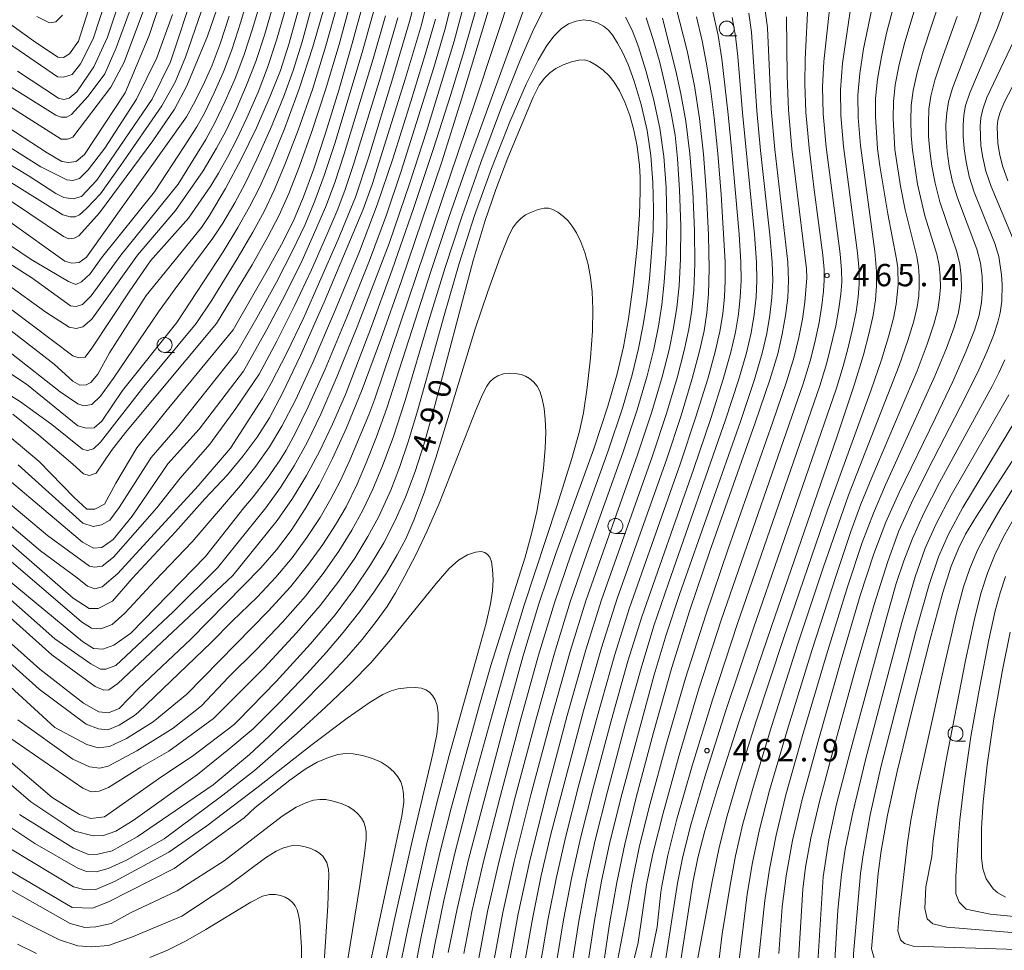
# Model space of a CAD drawing. Units: millimetres. Extents: x -66000 to -64000, y 22500 to 24000.
# Drawn here: x -64670 to -64505, y 23503 to 23659 of the extents above; entities that cross this region are included whole.
import ezdxf

# ---------------------------------------------------------------- set-up
doc = ezdxf.new("R2010")
doc.units = ezdxf.units.MM
for name, color, linetype, lineweight in [('633100_広葉樹林', 7, 'Continuous', 9), ('710100_等高線（計曲線）', 7, 'Continuous', 20), ('710107_等高線（計曲線）（注記）', 7, 'Continuous', 20), ('710200_等高線（主曲線）', 7, 'Continuous', 9), ('731200_図化機測定による標高点', 7, 'Continuous', 20), ('731207_図化機測定による標高点（注記）', 7, 'Continuous', 20)]:
    doc.layers.add(name, color=color, linetype=linetype, lineweight=lineweight)
doc.styles.add('Style-WORKING', font='txt')

msp = doc.modelspace()

# ---------------------------------------------------------------- linework, layer by layer
at = {"layer": '633100_広葉樹林'}
for p, q in [((-64551.27, 23656.24), (-64549.6, 23656.24)), ((-64645.54, 23603.19), (-64643.87, 23603.19)), ((-64569.93, 23572.84), (-64568.26, 23572.84)), ((-64512.9, 23538.02), (-64511.23, 23538.02))]:
    msp.add_line(p, q, dxfattribs=at)
for centre in [(-64551.27, 23657.49), (-64645.54, 23604.44), (-64569.93, 23574.09), (-64512.9, 23539.27)]:
    msp.add_circle(centre, 1.25, dxfattribs=at)
at = {"layer": '710100_等高線（計曲線）', "flags": 128}
for points in [[(-64587.21, 23673.95), (-64595.72, 23645.62), (-64599.05, 23635.12), (-64605.77, 23615.35), (-64609.29, 23605.4), (-64612.43, 23596.98), (-64615.05, 23590.52), (-64617.39, 23585.37), (-64619.64, 23580.94), (-64621.94, 23576.96), (-64624.32, 23573.34), (-64626.76, 23570.08), (-64629.37, 23567.05), (-64641.11, 23555.09), (-64649.91, 23546.83), (-64653.16, 23543.45), (-64654.92, 23542.77), (-64656.55, 23542.9), (-64659.12, 23544.39), (-64666.43, 23550.08), (-64679.7, 23561.87)], [(-64654.99, 23671.03), (-64660, 23655.39), (-64661.49, 23653.22), (-64662.51, 23652.61), (-64663.46, 23652.68), (-64667.52, 23655.45), (-64675.71, 23661.28)], [(-64673.14, 23641.78), (-64665.22, 23636.63), (-64662.78, 23635.21), (-64661.63, 23635), (-64660.34, 23635.21), (-64658.99, 23636.36), (-64652.15, 23646.72), (-64648.15, 23656.33), (-64643.42, 23670.34)], [(-64601.09, 23663.57), (-64602.47, 23658.12), (-64605.13, 23649.19), (-64610.71, 23631.35), (-64612.27, 23627.02), (-64618.78, 23611.59), (-64622.75, 23602.64), (-64625.74, 23596.35), (-64627.97, 23592.2), (-64630.03, 23588.98), (-64632.34, 23585.86), (-64635.01, 23582.65), (-64638.76, 23578.62), (-64643.68, 23573.11), (-64651, 23565.25), (-64654.25, 23561.46), (-64656.68, 23560.24), (-64658.17, 23560.24), (-64660.88, 23562), (-64688.71, 23586.17)], [(-64526.44, 23663.27), (-64528.32, 23654.07), (-64528.96, 23649.97), (-64529.27, 23646.32), (-64529.23, 23642.57), (-64528.83, 23637.87), (-64526.44, 23620.09), (-64526.15, 23616.77), (-64526.14, 23614.28), (-64526.33, 23611.97), (-64526.72, 23609.44), (-64527.37, 23606.46), (-64528.33, 23602.79), (-64529.89, 23597.69), (-64532.74, 23589.12), (-64543.76, 23557.23), (-64549.1, 23541.49), (-64552.76, 23530.21), (-64554.95, 23522.95), (-64556.14, 23518.42), (-64556.95, 23514.3), (-64560.04, 23494.4)], [(-64672.53, 23589.9), (-64666.57, 23584.89), (-64660.75, 23578.93), (-64658.58, 23576.9), (-64657.23, 23576.9), (-64655.6, 23577.71), (-64653.7, 23581.23), (-64650.18, 23587.19), (-64645.31, 23593.29), (-64634.05, 23606.98), (-64628.31, 23616.92), (-64625.66, 23621.8), (-64623.83, 23625.53), (-64622.25, 23629.29), (-64620.52, 23633.99), (-64618.54, 23639.97), (-64616.34, 23647.17), (-64614.09, 23654.98), (-64612.15, 23662.15)], [(-64584.99, 23501.61), (-64583.77, 23508.47), (-64582.36, 23515.45), (-64580.74, 23522.4), (-64575.27, 23543.06), (-64572.26, 23553.66), (-64569.65, 23561.89), (-64561.3, 23585.34), (-64558.92, 23592.61), (-64557.07, 23598.78), (-64555.83, 23603.38), (-64555.06, 23606.82), (-64554.58, 23609.8), (-64554.31, 23613.02), (-64554.23, 23617.18), (-64554.35, 23622.82), (-64554.68, 23629.68), (-64555.17, 23636.43), (-64555.81, 23642.39), (-64556.65, 23647.87), (-64557.9, 23653.75), (-64559.77, 23660.96)], [(-64571.83, 23501.27), (-64570.93, 23507.35), (-64569.72, 23514.28), (-64568.37, 23520.75), (-64566.44, 23528.56), (-64563.54, 23539.46), (-64560.45, 23550.37), (-64557.47, 23559.95), (-64554.09, 23569.88), (-64546.48, 23591.38), (-64544.02, 23598.59), (-64542.72, 23602.95), (-64541.95, 23606.26), (-64541.4, 23609.35), (-64541.04, 23612.35), (-64540.89, 23615.24), (-64541, 23618.33), (-64543.22, 23637.18), (-64543.83, 23644.02), (-64544.44, 23657.59), (-64544.87, 23660.96)], [(-64508.13, 23661.74), (-64509.18, 23658.61), (-64513.39, 23647.5), (-64514.06, 23645.21), (-64514.38, 23643.37), (-64514.5, 23641.41), (-64514.48, 23639.19), (-64514.3, 23636.88), (-64513.94, 23634.41), (-64513.38, 23631.79), (-64512.59, 23629.1), (-64509.3, 23620.48), (-64508.71, 23618.16), (-64508.42, 23615.95), (-64508.36, 23613.76), (-64508.52, 23611.55), (-64508.91, 23609.42), (-64509.71, 23606.9), (-64511.16, 23603.27), (-64513.36, 23598.31), (-64516.26, 23592.2), (-64522.37, 23579.69), (-64524.59, 23574.7), (-64526.59, 23569.43), (-64528.89, 23562.4), (-64532.1, 23551.55), (-64535.85, 23538.4), (-64538.61, 23528.22), (-64540.22, 23521.32), (-64541.28, 23515.44), (-64541.95, 23510.2), (-64542.55, 23502.4)], [(-64673.55, 23608.52), (-64664.07, 23601.21), (-64660.95, 23598.37), (-64659.73, 23597.69), (-64658.71, 23597.76), (-64657.9, 23598.16), (-64656.75, 23599.52), (-64654.79, 23603.11), (-64648.62, 23612.72), (-64639.35, 23624.12), (-64638.01, 23626.16), (-64635.32, 23630.68), (-64632.67, 23635.57), (-64630.12, 23640.85), (-64627.81, 23646.13), (-64626.12, 23650.47), (-64624.63, 23655.02), (-64623.07, 23660.7)], [(-64671.51, 23625.05), (-64662.24, 23618.48), (-64661.09, 23618.14), (-64659.87, 23618.28), (-64658.65, 23619.16), (-64641.85, 23642.68), (-64640.67, 23644.79), (-64639.02, 23648.09), (-64637.56, 23651.36), (-64636.23, 23654.9), (-64634.73, 23659.58)], [(-64678.29, 23540.4), (-64664.4, 23528.55), (-64659.8, 23525.7), (-64657.9, 23525.03), (-64655.6, 23525.3), (-64645.98, 23532.07), (-64640.84, 23535.46), (-64633.85, 23540.79), (-64633.25, 23541.38), (-64626.84, 23548), (-64621.06, 23554.29), (-64616.94, 23559.19), (-64613.73, 23563.49), (-64610.99, 23567.54), (-64608.76, 23571.25), (-64606.9, 23574.87), (-64605.15, 23578.9), (-64603.54, 23583.2), (-64602.07, 23587.74), (-64600.46, 23593.44), (-64593.77, 23618.57), (-64591.76, 23625.29), (-64590.01, 23630.47), (-64587.96, 23635.79), (-64583.71, 23645.99), (-64582.7, 23647.99), (-64581.85, 23649.17), (-64580.93, 23650.08), (-64579.91, 23650.8), (-64578.68, 23651.41), (-64577.29, 23651.9), (-64576.05, 23652.2), (-64575.1, 23652.23), (-64574.2, 23651.96), (-64573.14, 23651.34), (-64572, 23650.49), (-64570.99, 23649.55), (-64570.13, 23648.47), (-64569.27, 23647.04), (-64568.36, 23645.15), (-64567.53, 23642.92), (-64566.84, 23640.43), (-64566.31, 23637.72), (-64565.9, 23634.52), (-64565.79, 23632.58), (-64565.77, 23630.15), (-64565.91, 23626.23), (-64566.3, 23620.83), (-64566.96, 23614.58), (-64567.75, 23608.82), (-64568.58, 23604.09), (-64569.63, 23599.59), (-64571.21, 23594.16), (-64573.58, 23587), (-64579.96, 23569.28), (-64582.78, 23561.04), (-64585.45, 23552.12), (-64588.59, 23540.76), (-64594.55, 23518.18), (-64596.49, 23509.9), (-64597.97, 23502.55)], [(-64502.04, 23587.03), (-64509.37, 23575.73), (-64511.2, 23572.7), (-64512.4, 23570.3), (-64513.61, 23567.34), (-64515.03, 23562.95), (-64517.21, 23554.89), (-64520.18, 23543.25), (-64522.7, 23532.9), (-64524.3, 23525.58), (-64525.38, 23519.58), (-64525.9, 23515.79), (-64526.98, 23503.2), (-64526.55, 23501.6), (-64525.69, 23500.75), (-64524.63, 23500.43), (-64510.7, 23500.02)], [(-64673.48, 23517.44), (-64661.02, 23510.13), (-64657.63, 23509.99), (-64654.92, 23511.08), (-64643.95, 23516.63), (-64632.17, 23525.16), (-64630.36, 23526.86), (-64624.51, 23531.48), (-64621.97, 23533.29), (-64619.94, 23534.45), (-64618.06, 23535.25), (-64616.46, 23535.74), (-64615.18, 23535.95), (-64613.9, 23535.89), (-64612.36, 23535.6), (-64610.69, 23535.09), (-64609.21, 23534.45), (-64608.03, 23533.7), (-64607.11, 23532.86), (-64606.42, 23532), (-64605.94, 23531.17), (-64605.64, 23530.27), (-64605.46, 23529.18), (-64605.44, 23527.77), (-64605.75, 23525.4), (-64611.31, 23499.63)]]:
    msp.add_lwpolyline(points, dxfattribs=at)
at = {"layer": '710200_等高線（主曲線）', "flags": 128}
for points in [[(-64672.77, 23655.76), (-64663.49, 23649.39), (-64662.47, 23649.33), (-64661.05, 23649.8), (-64659.63, 23651.56), (-64657.53, 23655.76), (-64650.15, 23678.31)], [(-64670.19, 23650.34), (-64663.35, 23645.8), (-64662.41, 23645.6), (-64661.53, 23645.8), (-64660.24, 23646.89), (-64657.39, 23651.09), (-64655.09, 23656.03), (-64650.01, 23671.33)], [(-64685.42, 23571.18), (-64664.47, 23552.45), (-64657.16, 23547.17), (-64655.74, 23546.56), (-64654.86, 23546.63), (-64653.37, 23547.64), (-64634.07, 23565.79), (-64626.67, 23574.99), (-64624.09, 23578.67), (-64621.73, 23582.54), (-64619.52, 23586.69), (-64617.39, 23591.17), (-64615.21, 23596.11), (-64611.02, 23607.06), (-64607.39, 23617.01), (-64603.78, 23627.32), (-64600.44, 23637.35), (-64597.61, 23646.25), (-64595.38, 23653.58), (-64590.97, 23668.8)], [(-64681.27, 23570.47), (-64663.93, 23555.16), (-64657.9, 23550.96), (-64656.28, 23550.08), (-64655.4, 23550.08), (-64653.7, 23550.69), (-64644.09, 23559.7), (-64636.64, 23567.08), (-64628.56, 23577.1), (-64626.1, 23580.52), (-64623.8, 23584.16), (-64621.62, 23588.1), (-64619.32, 23592.85), (-64616.57, 23599.21), (-64613.24, 23607.46), (-64607.87, 23621.46), (-64604.41, 23631.59), (-64601.61, 23640.24), (-64596.98, 23655.38), (-64593.35, 23669.07)], [(-64673.38, 23645.6), (-64662.88, 23638.96), (-64661.8, 23638.96), (-64660.92, 23639.3), (-64654.55, 23647.63), (-64652.32, 23651.83), (-64647.03, 23666.12)], [(-64680.87, 23559.49), (-64666.57, 23546.7), (-64658.71, 23540.87), (-64656.62, 23540.06), (-64655.06, 23539.92), (-64653.16, 23540.67), (-64650.59, 23542.29), (-64649.92, 23542.86), (-64637.73, 23554.56), (-64634.2, 23558.14), (-64630.03, 23562.13), (-64626.89, 23565.48), (-64624.16, 23568.76), (-64621.68, 23572.14), (-64619.45, 23575.52), (-64617.64, 23578.61), (-64616.12, 23581.58), (-64614.47, 23585.14), (-64611.28, 23592.72), (-64610.29, 23595.4), (-64593.49, 23645.05), (-64587.09, 23664.48)], [(-64609.35, 23664.52), (-64612.38, 23653.46), (-64616.97, 23638.22), (-64618.76, 23632.82), (-64620.33, 23628.6), (-64621.99, 23624.65), (-64624.07, 23620.21), (-64626.78, 23614.94), (-64630.04, 23608.98), (-64633.4, 23603.15), (-64643.37, 23590.67), (-64647.81, 23585.57), (-64653.16, 23577.17), (-64654.72, 23575.07), (-64656.14, 23574.26), (-64657.5, 23573.99), (-64659.26, 23574.53), (-64670.09, 23584.35)], [(-64603.18, 23663.55), (-64604.47, 23658.64), (-64607.24, 23649.2), (-64611.35, 23635.79), (-64613.52, 23629.23), (-64616.48, 23622.01), (-64622.21, 23609.02), (-64625.04, 23603.12), (-64627.64, 23598.02), (-64629.1, 23595.48), (-64634.47, 23587.12), (-64639.89, 23580.83), (-64653.37, 23566.13), (-64656.01, 23563.9), (-64657.23, 23563.56), (-64658.44, 23563.97), (-64660.21, 23565.39), (-64666.37, 23569.92), (-64690.03, 23589.96)], [(-64676.49, 23624.54), (-64667.89, 23618.78), (-64661.66, 23615.06), (-64660.44, 23614.58), (-64659.49, 23614.99), (-64658, 23616.35), (-64656.11, 23619.06), (-64647.24, 23630.09), (-64642.23, 23637.68), (-64640.12, 23641.02), (-64638.87, 23643.29), (-64637.2, 23646.7), (-64635.64, 23650.23), (-64634.24, 23653.92), (-64632.73, 23658.6), (-64631.17, 23663.99)], [(-64640.56, 23663.92), (-64644.53, 23651.9), (-64647.64, 23645.67), (-64656.92, 23632.06), (-64659.49, 23629.35), (-64660.85, 23628.94), (-64662.41, 23629.15), (-64663.76, 23629.82), (-64668.23, 23632.73), (-64675.54, 23637.07)], [(-64674.32, 23619.8), (-64667.82, 23615.67), (-64661.32, 23611), (-64660.37, 23610.86), (-64659.29, 23611.2), (-64657.87, 23612.69), (-64652.86, 23619.46), (-64643.24, 23631.38), (-64638.64, 23638.89), (-64637.07, 23641.8), (-64635.38, 23645.3), (-64633.71, 23649.1), (-64632.24, 23652.94), (-64630.73, 23657.61), (-64629.2, 23662.91)], [(-64673.58, 23649.05), (-64663.76, 23642.96), (-64662.88, 23642.62), (-64661.93, 23642.62), (-64661.12, 23643.1), (-64658.34, 23646.14), (-64655.57, 23649.87), (-64653.67, 23654.27), (-64650.28, 23663.41)], [(-64671.92, 23565.18), (-64659.32, 23554.69), (-64657.43, 23553.54), (-64655.87, 23553.4), (-64654.04, 23554.08), (-64651.2, 23556.11), (-64638.67, 23568.98), (-64632.24, 23577.14), (-64630.69, 23578.96), (-64628.29, 23582.1), (-64626.14, 23585.18), (-64625.17, 23586.8), (-64623.6, 23589.68), (-64621.45, 23594.04), (-64618.62, 23600.37), (-64614.99, 23609.1), (-64611.2, 23618.62), (-64608.34, 23626.25), (-64605.85, 23633.59), (-64600.38, 23650.95), (-64598.55, 23657.28), (-64597.07, 23663.06)], [(-64565.59, 23493.76), (-64562.92, 23506.88), (-64562.34, 23512.66), (-64562.12, 23514.02), (-64561.14, 23518.88), (-64559.61, 23524.92), (-64557.09, 23533.84), (-64553.67, 23544.94), (-64549.45, 23557.71), (-64535.67, 23597.55), (-64534.48, 23601.41), (-64532.97, 23607.65), (-64532.45, 23610.53), (-64532.13, 23612.97), (-64531.99, 23614.98), (-64532.01, 23616.97), (-64532.26, 23619.7), (-64534.59, 23637.59), (-64535.07, 23643.16), (-64535.19, 23647.69), (-64534.99, 23651.98), (-64533.82, 23662.81)], [(-64562.28, 23496.53), (-64559.54, 23514.16), (-64558.64, 23518.65), (-64557.28, 23523.94), (-64554.92, 23532.02), (-64551.41, 23543.14), (-64546.78, 23556.96), (-64532.88, 23597.2), (-64531.73, 23600.9), (-64530.89, 23603.98), (-64530.15, 23607.09), (-64529.58, 23609.99), (-64529.23, 23612.47), (-64529.06, 23614.63), (-64529.08, 23616.87), (-64529.35, 23619.89), (-64531.71, 23637.73), (-64532.14, 23642.9), (-64532.19, 23647.21), (-64531.85, 23651.68), (-64530.14, 23663.49)], [(-64556.52, 23499.52), (-64553.72, 23514.44), (-64552.61, 23519.9), (-64551.33, 23525.06), (-64549.53, 23531.22), (-64546.37, 23541.17), (-64541.73, 23555.22), (-64534.33, 23576.9), (-64527.05, 23596.91), (-64525.33, 23601.91), (-64524.12, 23605.82), (-64523.32, 23608.91), (-64522.84, 23611.28), (-64522.5, 23614.53), (-64522.59, 23617.34), (-64522.78, 23618.83), (-64524.27, 23626.44), (-64525.61, 23634.48), (-64525.98, 23637.3), (-64526.34, 23642.74), (-64526.3, 23645.78), (-64525.98, 23649.02), (-64525.33, 23652.76), (-64524.45, 23656.71), (-64522.63, 23663.76)], [(-64553.32, 23494.93), (-64552.04, 23505.71), (-64550.69, 23513.86), (-64549.78, 23518.79), (-64548.55, 23524.13), (-64546.8, 23530.47), (-64543.74, 23540.48), (-64539.32, 23554.3), (-64535.05, 23567.25), (-64530.86, 23579.23), (-64522.34, 23601.01), (-64520.88, 23605.18), (-64519.92, 23608.4), (-64519.36, 23610.82), (-64519.08, 23612.69), (-64518.97, 23614.34), (-64518.98, 23615.95), (-64519.12, 23617.55), (-64519.41, 23619.25), (-64521.35, 23627.1), (-64522.12, 23631.05), (-64523.06, 23637.19), (-64523.38, 23642.4), (-64523.32, 23645.18), (-64523, 23648.07), (-64522.35, 23651.44), (-64521.39, 23655.21), (-64519.01, 23663.25)], [(-64550.12, 23493.44), (-64547.84, 23512.32), (-64546.95, 23517.67), (-64545.78, 23523.19), (-64544.07, 23529.72), (-64541.11, 23539.78), (-64536.92, 23553.38), (-64532.99, 23565.63), (-64530.46, 23573.17), (-64528.77, 23577.72), (-64526.93, 23582.21), (-64519.34, 23600.11), (-64517.64, 23604.54), (-64516.52, 23607.9), (-64515.88, 23610.35), (-64515.56, 23612.31), (-64515.43, 23614.14), (-64515.46, 23615.95), (-64515.65, 23617.75), (-64516.04, 23619.65), (-64518.07, 23626.08), (-64519.25, 23631.41), (-64520.14, 23637.09), (-64520.34, 23639.53), (-64520.42, 23642.07), (-64520.34, 23644.57), (-64520.02, 23647.12), (-64519.36, 23650.13), (-64518.34, 23653.71), (-64515.38, 23662.74)], [(-64616.54, 23661.51), (-64618.47, 23654.61), (-64620.75, 23647.29), (-64623.13, 23640.45), (-64625.29, 23634.79), (-64627.14, 23630.4), (-64628.79, 23626.9), (-64630.72, 23623.33), (-64633.35, 23618.88), (-64637.62, 23611.94), (-64640.26, 23608.02), (-64649, 23597.45), (-64656.31, 23588.11), (-64657.46, 23587.02), (-64658.48, 23586.75), (-64659.29, 23586.96), (-64664.44, 23591.09), (-64669.72, 23594.88), (-64689.76, 23607.59)], [(-64618.74, 23661.18), (-64620.65, 23654.42), (-64622.96, 23647.36), (-64625.42, 23640.69), (-64627.67, 23635.18), (-64629.58, 23630.95), (-64631.27, 23627.59), (-64633.25, 23624.1), (-64635.74, 23620.07), (-64643.51, 23608.22), (-64652.59, 23596.78), (-64656.04, 23591.63), (-64657.33, 23590.55), (-64658.68, 23590.48), (-64660.1, 23590.88), (-64668.7, 23597.86), (-64676.9, 23603.28)], [(-64638.84, 23661.93), (-64642.02, 23652.71), (-64643.78, 23648.51), (-64646.02, 23644.52), (-64652.86, 23634.56), (-64656.31, 23629.75), (-64658.61, 23627.32), (-64659.83, 23626.23), (-64660.51, 23625.89), (-64661.39, 23625.89), (-64662.61, 23626.23), (-64672.36, 23632.33)], [(-64672.09, 23614.72), (-64665.45, 23609.91), (-64661.53, 23607.41), (-64660.37, 23607.2), (-64659.22, 23607.48), (-64657.73, 23608.76), (-64650.08, 23619.46), (-64643.71, 23626.98), (-64639.09, 23633.6), (-64636.81, 23637.41), (-64635.28, 23640.3), (-64633.56, 23643.91), (-64631.79, 23647.97), (-64630.25, 23651.95), (-64628.75, 23656.52), (-64627.32, 23661.39)], [(-64620.88, 23661.03), (-64622.46, 23655.23), (-64623.97, 23650.46), (-64625.62, 23645.97), (-64627.8, 23640.65), (-64630.06, 23635.56), (-64632.03, 23631.5), (-64633.75, 23628.28), (-64635.77, 23624.88), (-64637.42, 23622.33), (-64643.78, 23613.84), (-64646.56, 23609.98), (-64654.08, 23598.87), (-64656.31, 23595.83), (-64657.73, 23594.47), (-64659.09, 23594.2), (-64660.1, 23594.54), (-64663.02, 23596.57), (-64671.14, 23602.94)], [(-64614.35, 23661.83), (-64616.28, 23654.79), (-64618.55, 23647.23), (-64620.83, 23640.21), (-64622.9, 23634.39), (-64624.69, 23629.84), (-64626.31, 23626.21), (-64628.2, 23622.55), (-64630.86, 23617.84), (-64636.81, 23608.02), (-64652.11, 23589.73), (-64654.42, 23586.75), (-64656.99, 23582.96), (-64658.14, 23582.55), (-64659.16, 23582.83), (-64660.92, 23584.45), (-64666.6, 23589.33), (-64671.01, 23592.85)], [(-64567.51, 23498.56), (-64566.12, 23504.21), (-64564.71, 23513.88), (-64563.64, 23519.11), (-64561.94, 23525.91), (-64559.25, 23535.66), (-64555.93, 23546.75), (-64552.12, 23558.45), (-64538.46, 23597.89), (-64537.23, 23601.92), (-64536.42, 23605.12), (-64535.78, 23608.21), (-64535.31, 23611.08), (-64535.03, 23613.47), (-64534.91, 23615.32), (-64534.94, 23617.07), (-64535.17, 23619.5), (-64536.63, 23630.44), (-64537.46, 23637.46), (-64537.99, 23643.44), (-64538.17, 23648.21), (-64538.1, 23652.35), (-64537.6, 23662.38)], [(-64681.66, 23556.52), (-64663.93, 23540.26), (-64658.58, 23537.42), (-64656.68, 23536.88), (-64654.79, 23537.08), (-64651.94, 23538.43), (-64647.47, 23541.21), (-64641.79, 23545.88), (-64628.15, 23559.78), (-64624.4, 23563.9), (-64621.55, 23567.44), (-64619.01, 23570.98), (-64616.85, 23574.29), (-64615.09, 23577.26), (-64613.26, 23581.11), (-64611.73, 23584.69), (-64610, 23589.01), (-64608.26, 23593.85), (-64600.91, 23616.77), (-64597.89, 23625.81), (-64594.71, 23634.93), (-64585.24, 23660.85)], [(-64608.49, 23659.6), (-64610.56, 23652.41), (-64615.4, 23636.48), (-64617.01, 23631.65), (-64618.41, 23627.9), (-64620.15, 23623.77), (-64622.49, 23618.61), (-64625.26, 23612.97), (-64628.37, 23607.03), (-64632.31, 23600.03), (-64639.75, 23590.31), (-64644.97, 23584.48), (-64651, 23575.75), (-64654.18, 23571.82), (-64656.07, 23570.47), (-64657.43, 23570.33), (-64659.32, 23571.35), (-64677.74, 23586.92)], [(-64644.19, 23659.82), (-64646.83, 23652.58), (-64650.22, 23645.67), (-64655.57, 23637.41), (-64658.34, 23633.82), (-64659.83, 23632.33), (-64660.92, 23631.99), (-64661.93, 23632.12), (-64666.27, 23634.29), (-64674.66, 23639.57)], [(-64674.6, 23612.89), (-64660.92, 23602.6), (-64659.9, 23602.26), (-64658.88, 23602.4), (-64657.73, 23603.89), (-64651.37, 23613.5), (-64647.91, 23618.51), (-64641.55, 23625.69), (-64637.78, 23631.1), (-64636.51, 23633.21), (-64634.97, 23635.93), (-64633.48, 23638.81), (-64631.74, 23642.51), (-64629.86, 23646.84), (-64628.26, 23650.97), (-64626.75, 23655.53), (-64625.35, 23660.32)], [(-64636.79, 23660.75), (-64638.33, 23656.2), (-64641.82, 23647.9), (-64643.85, 23643.98), (-64647.51, 23638.63), (-64656.45, 23626.57), (-64659.9, 23622.71), (-64660.71, 23622.31), (-64661.59, 23622.24), (-64662.47, 23622.64), (-64673.85, 23630.23)], [(-64670.16, 23541.55), (-64660.95, 23534.98), (-64658.11, 23533.69), (-64656.41, 23533.49), (-64654.99, 23533.83), (-64650.18, 23536.4), (-64644.09, 23540.19), (-64639.35, 23543.92), (-64634.81, 23548.73), (-64630.15, 23553.35), (-64625.78, 23557.96), (-64621.91, 23562.33), (-64618.94, 23566.13), (-64616.33, 23569.84), (-64614.11, 23573.38), (-64612.27, 23576.74), (-64610.64, 23580.24), (-64609.01, 23584.15), (-64607.19, 23588.94), (-64605.17, 23595.13), (-64601.25, 23608.54), (-64598.51, 23617.44), (-64595.66, 23626.1), (-64592.51, 23635.02), (-64589.02, 23644.32), (-64585.93, 23652.16), (-64583.68, 23657.35), (-64582.18, 23660.31)], [(-64662.68, 23659.75), (-64663.76, 23658.6), (-64664.84, 23658.47), (-64666.94, 23659.48)], [(-64568.22, 23659.4), (-64567.14, 23657.23), (-64566.08, 23654.44), (-64564.81, 23650.46), (-64563.53, 23645.69), (-64562.49, 23640.8), (-64561.82, 23636.04), (-64561.44, 23630.81), (-64561.3, 23625.12), (-64561.43, 23619.69), (-64561.74, 23614.97), (-64562.16, 23611.15), (-64562.72, 23607.56), (-64563.49, 23603.73), (-64564.6, 23599.26), (-64566.29, 23593.54), (-64568.67, 23586.34), (-64574.73, 23569.47), (-64577.53, 23561.38), (-64580.17, 23552.73), (-64583.29, 23541.53), (-64586.69, 23528.83), (-64589.44, 23517.95), (-64591.36, 23509.46), (-64593.13, 23500.08)], [(-64556.34, 23659.47), (-64555.38, 23655.42), (-64554.64, 23651.58), (-64554, 23647.45), (-64553.38, 23642.54), (-64552.78, 23636.56), (-64552.21, 23629.68), (-64551.54, 23618.31), (-64551.51, 23615.22), (-64551.65, 23612.49), (-64551.94, 23609.66), (-64552.44, 23606.71), (-64553.21, 23603.29), (-64554.46, 23598.74), (-64556.43, 23592.37), (-64559.08, 23584.46), (-64567.59, 23560.38), (-64570.05, 23552.53), (-64572.96, 23542.22), (-64576.07, 23530.67), (-64578.26, 23522.07), (-64579.83, 23515.21), (-64581.2, 23508.25), (-64582.59, 23500.04)], [(-64553.66, 23660.57), (-64552.72, 23656.33), (-64552.09, 23652.39), (-64551.02, 23643.06), (-64550.4, 23636.76), (-64549.2, 23623.02), (-64548.91, 23618.31), (-64548.86, 23615.22), (-64549, 23612.45), (-64549.31, 23609.58), (-64549.82, 23606.59), (-64550.59, 23603.21), (-64551.85, 23598.71), (-64553.94, 23592.12), (-64556.85, 23583.57), (-64565.53, 23558.86), (-64567.85, 23551.39), (-64570.65, 23541.38), (-64573.67, 23530.13), (-64575.79, 23521.74), (-64577.3, 23514.98), (-64578.63, 23508.02), (-64579.82, 23500.86)], [(-64550.33, 23659.33), (-64549.8, 23656.22), (-64549.42, 23652.81), (-64548.61, 23643.33), (-64546.63, 23622.95), (-64546.27, 23618.32), (-64546.2, 23615.23), (-64546.35, 23612.42), (-64546.68, 23609.51), (-64547.19, 23606.48), (-64547.97, 23603.12), (-64549.24, 23598.67), (-64551.46, 23591.87), (-64561.05, 23564.49), (-64563.47, 23557.35), (-64565.64, 23550.25), (-64568.35, 23540.54), (-64571.27, 23529.58), (-64573.32, 23521.41), (-64574.78, 23514.75), (-64576.07, 23507.8), (-64577.54, 23498.56)], [(-64547.58, 23660.08), (-64547.11, 23656.9), (-64546.22, 23643.68), (-64545.61, 23637.03), (-64544.06, 23622.89), (-64543.64, 23618.32), (-64543.54, 23615.23), (-64543.7, 23612.38), (-64544.04, 23609.43), (-64544.57, 23606.37), (-64545.34, 23603.04), (-64546.63, 23598.63), (-64548.97, 23591.62), (-64559.11, 23562.73), (-64561.41, 23555.83), (-64563.43, 23549.12), (-64568.87, 23529.03), (-64570.85, 23521.08), (-64572.25, 23514.51), (-64573.5, 23507.57), (-64574.52, 23501)], [(-64569.86, 23499.73), (-64567.91, 23509.88), (-64567.15, 23514.37), (-64565.89, 23520.42), (-64564.12, 23527.52), (-64561.38, 23537.63), (-64558.19, 23548.56), (-64554.79, 23559.2), (-64551.02, 23570.23), (-64543.58, 23591.35), (-64541.24, 23598.24), (-64539.97, 23602.44), (-64539.18, 23605.69), (-64538.59, 23608.77), (-64538.17, 23611.62), (-64537.83, 23615.67), (-64537.87, 23617.17), (-64540.34, 23637.33), (-64540.9, 23643.88), (-64541.13, 23649.48), (-64541.23, 23659.45)], [(-64546.18, 23499.2), (-64544.89, 23511.26), (-64544.11, 23516.56), (-64543, 23522.26), (-64541.34, 23528.97), (-64538.48, 23539.09), (-64534.51, 23552.47), (-64530.94, 23564.02), (-64528.53, 23571.3), (-64526.68, 23576.21), (-64524.65, 23580.95), (-64516.35, 23599.21), (-64514.4, 23603.91), (-64513.12, 23607.4), (-64512.4, 23609.89), (-64512.04, 23611.93), (-64511.9, 23613.95), (-64511.94, 23615.95), (-64512.18, 23617.95), (-64512.67, 23620.07), (-64515.51, 23628.43), (-64516.29, 23631.54), (-64516.86, 23634.43), (-64517.22, 23636.98), (-64517.41, 23639.36), (-64517.46, 23641.74), (-64517.36, 23643.97), (-64517.04, 23646.17), (-64516.37, 23648.81), (-64515.28, 23652.21), (-64512.63, 23659.52)], [(-64504.73, 23660.69), (-64505.87, 23657.6), (-64510.51, 23646.7), (-64511.2, 23644.58), (-64511.51, 23642.95), (-64511.63, 23641.26), (-64511.62, 23639.36), (-64511.47, 23637.34), (-64511.14, 23635.12), (-64510.59, 23632.68), (-64509.77, 23630.05), (-64506.29, 23621.43), (-64505.62, 23619.24), (-64505.17, 23616.19), (-64505.06, 23614.56), (-64505.14, 23611.79), (-64505.41, 23609.82), (-64505.81, 23608.24), (-64506.54, 23606.01), (-64507.57, 23603.39), (-64508.98, 23600.28), (-64511.18, 23595.82), (-64517.55, 23583.47), (-64520.3, 23577.94), (-64522.38, 23573.24), (-64524.28, 23568.14), (-64526.55, 23560.9), (-64529.72, 23549.89), (-64533.22, 23537.32), (-64535.73, 23527.88), (-64537.16, 23521.73), (-64538.05, 23516.84), (-64538.49, 23513.2), (-64539.46, 23497.6)], [(-64677.95, 23573.85), (-64659.46, 23558.01), (-64657.77, 23556.92), (-64656.21, 23556.85), (-64654.31, 23557.53), (-64652.21, 23559.43), (-64647.14, 23564.91), (-64640.91, 23571.41), (-64632.81, 23580.85), (-64630.25, 23584.09), (-64627.96, 23587.37), (-64625.86, 23590.84), (-64623.6, 23595.19), (-64620.68, 23601.51), (-64616.86, 23610.4), (-64612.87, 23620.12), (-64609.88, 23627.92), (-64607.27, 23635.65), (-64604.24, 23645.23), (-64601.77, 23653.28), (-64600.13, 23659.06)], [(-64606.4, 23659.29), (-64609.32, 23649.36), (-64613.84, 23634.7), (-64615.25, 23630.48), (-64616.5, 23627.21), (-64618.31, 23622.89), (-64620.91, 23617.02), (-64623.74, 23611), (-64626.71, 23605.08), (-64629.68, 23599.51), (-64633.59, 23593.76), (-64637.93, 23587.8), (-64642.94, 23582.11), (-64646.86, 23577.1), (-64654.11, 23568.84), (-64656.01, 23567.35), (-64657.29, 23567.15), (-64658.11, 23567.35), (-64665.15, 23572.5), (-64676.8, 23582.18)], [(-64672.19, 23539.04), (-64659.26, 23530.1), (-64657.84, 23529.49), (-64656.48, 23529.63), (-64654.92, 23530.24), (-64649.51, 23533.66), (-64644.83, 23536.33), (-64637.32, 23541.82), (-64628.85, 23550.3), (-64623.4, 23556.14), (-64619.43, 23560.76), (-64616.33, 23564.81), (-64613.66, 23568.69), (-64611.44, 23572.29), (-64609.69, 23575.54), (-64607.61, 23580.08), (-64606.17, 23583.91), (-64604.71, 23588.18), (-64603.06, 23593.58), (-64598.65, 23609.38), (-64596.11, 23618.07), (-64593.54, 23626.12), (-64590.72, 23634.01), (-64587.62, 23641.85), (-64584.9, 23648.14), (-64582.9, 23652.17), (-64581.41, 23654.64), (-64580.18, 23656.27), (-64579.01, 23657.43), (-64577.79, 23658.26), (-64576.53, 23658.75), (-64575.26, 23658.92), (-64574.05, 23658.8), (-64572.92, 23658.43), (-64571.92, 23657.87), (-64571.12, 23657.19), (-64570.39, 23656.3), (-64569.57, 23655.05), (-64568.72, 23653.5), (-64567.81, 23651.48), (-64566.8, 23648.69), (-64565.61, 23644.73), (-64564.59, 23640.4), (-64563.98, 23636.19), (-64563.67, 23631.68), (-64563.55, 23627.19), (-64563.6, 23623.56), (-64564.22, 23615.51), (-64564.69, 23611.6), (-64565.28, 23607.81), (-64566.04, 23603.85), (-64567.11, 23599.43), (-64568.75, 23593.85), (-64571.13, 23586.67), (-64577.34, 23569.38), (-64580.15, 23561.21), (-64582.81, 23552.43), (-64585.94, 23541.14), (-64589.28, 23528.68), (-64592, 23518.06), (-64593.93, 23509.68), (-64595.37, 23502.37)], [(-64564.79, 23659.29), (-64563.58, 23655.66), (-64562.49, 23651.81), (-64561.51, 23647.73), (-64560.58, 23643.28), (-64559.94, 23639.6), (-64559.51, 23635.72), (-64559.17, 23630.43), (-64558.98, 23624.38), (-64559.03, 23618.86), (-64559.27, 23614.32), (-64559.64, 23610.7), (-64560.17, 23607.31), (-64560.94, 23603.61), (-64562.09, 23599.1), (-64563.84, 23593.23), (-64566.21, 23586.01), (-64574.9, 23561.55), (-64577.54, 23553.03), (-64580.65, 23541.91), (-64584.1, 23528.98), (-64586.89, 23517.83), (-64588.8, 23509.25), (-64590.64, 23499.24)], [(-64562.04, 23659.22), (-64559.78, 23650.41), (-64558.94, 23646.52), (-64558.15, 23641.96), (-64557.45, 23636.48), (-64556.95, 23630.14), (-64556.67, 23623.61), (-64556.63, 23618.02), (-64556.79, 23613.67), (-64557.11, 23610.25), (-64557.62, 23607.07), (-64558.39, 23603.49), (-64559.58, 23598.94), (-64561.38, 23592.92), (-64563.76, 23585.67), (-64572.27, 23561.72), (-64574.9, 23553.33), (-64578, 23542.3), (-64581.5, 23529.14), (-64584.34, 23517.72), (-64586.24, 23509.03), (-64587.98, 23499.4)], [(-64502.57, 23656.6), (-64507.63, 23645.9), (-64508.34, 23643.95), (-64508.65, 23642.53), (-64508.77, 23641.12), (-64508.64, 23637.8), (-64508.33, 23635.84), (-64507.8, 23633.57), (-64506.95, 23631), (-64503.26, 23622.15)], [(-64499.26, 23655.6), (-64504.75, 23645.09), (-64505.48, 23643.32), (-64505.79, 23642.12), (-64505.9, 23640.98), (-64505.8, 23638.26), (-64505.53, 23636.55), (-64505.01, 23634.46), (-64504.13, 23631.95)], [(-64680.57, 23538.59), (-64667.99, 23527.8), (-64660.61, 23522.93), (-64657.5, 23522.11), (-64655.8, 23522.18), (-64653.7, 23522.93), (-64650.79, 23524.69), (-64640.02, 23532.41), (-64634.74, 23536.67), (-64630.71, 23540.09), (-64626.29, 23544.48), (-64621.67, 23549.29), (-64618.39, 23552.9), (-64615.59, 23556.21), (-64612.81, 23559.73), (-64610.46, 23562.97), (-64608.35, 23566.18), (-64606.51, 23569.25), (-64605.1, 23571.91), (-64603.74, 23575.05), (-64602.02, 23579.66), (-64600.06, 23585.51), (-64593.48, 23607.13), (-64591.35, 23613.4), (-64589.25, 23619.14), (-64587.94, 23622.48), (-64587.2, 23624.02), (-64586.54, 23624.93), (-64585.8, 23625.65), (-64584.99, 23626.23), (-64584.01, 23626.72), (-64582.9, 23627.12), (-64581.9, 23627.35), (-64581.14, 23627.38), (-64580.42, 23627.16), (-64579.57, 23626.67), (-64578.66, 23625.99), (-64577.85, 23625.23), (-64577.17, 23624.37), (-64576.47, 23623.22), (-64575.75, 23621.71), (-64575.08, 23619.93), (-64574.53, 23617.93), (-64574.11, 23615.75), (-64573.83, 23613.33), (-64573.72, 23610.42), (-64573.79, 23606.72), (-64574.1, 23602.27), (-64574.65, 23597.28), (-64575.28, 23593.03), (-64575.94, 23589.96), (-64577.26, 23585.37), (-64579.71, 23577.57), (-64585.25, 23560.78), (-64587.75, 23552.55), (-64590.96, 23541.25), (-64594.27, 23529.14), (-64596.84, 23519.22), (-64598.7, 23511.27), (-64600.23, 23503.88), (-64601.5, 23496.95)], [(-64504.65, 23601.96), (-64505.64, 23599.76), (-64506.78, 23597.52), (-64515.58, 23581.37), (-64518.22, 23576.2), (-64520.12, 23571.98), (-64521.59, 23568.21), (-64522.83, 23564.43), (-64524.53, 23558.46), (-64530.59, 23536.23), (-64532.85, 23527.44), (-64534.16, 23521.47), (-64535.11, 23515.26), (-64536.15, 23498.24), (-64535.93, 23496.53), (-64535.3, 23494.93), (-64534.55, 23494.29), (-64528.89, 23492.37), (-64522.18, 23490.99), (-64514.34, 23490.73)], [(-64669.89, 23525.7), (-64660.81, 23520.08), (-64658.31, 23519), (-64656.75, 23519.07), (-64654.31, 23519.61), (-64650.12, 23521.98), (-64637.38, 23530.65), (-64631.31, 23535.76), (-64628.01, 23538.85), (-64623.13, 23543.65), (-64618.39, 23548.46), (-64615.01, 23552.05), (-64612.43, 23555.04), (-64610.07, 23558.04), (-64608.23, 23560.58), (-64606.81, 23562.84), (-64605.23, 23565.71), (-64603.36, 23569.36), (-64601.5, 23573.28), (-64599.51, 23577.86), (-64593.33, 23593.49), (-64592.21, 23596.11), (-64591.51, 23597.51), (-64590.98, 23598.25), (-64590.39, 23598.8), (-64589.64, 23599.25), (-64588.73, 23599.58), (-64587.77, 23599.71), (-64586.72, 23599.66), (-64585.76, 23599.47), (-64585.02, 23599.2), (-64584.36, 23598.81), (-64583.66, 23598.24), (-64583.06, 23597.54), (-64582.62, 23596.67), (-64582.23, 23595.39), (-64581.91, 23593.8), (-64581.7, 23591.99), (-64581.62, 23589.81), (-64581.69, 23587.06), (-64581.97, 23583.77), (-64582.49, 23580.04), (-64583.14, 23576.48), (-64583.94, 23573), (-64585.09, 23568.84), (-64590.82, 23550.69), (-64592.81, 23543.87), (-64597.49, 23526.75), (-64599.34, 23519.47), (-64600.94, 23512.53), (-64602.49, 23505.21), (-64605.8, 23488.21)], [(-64503.97, 23596.06), (-64513.62, 23579.27), (-64516.15, 23574.44), (-64517.97, 23570.33), (-64519.65, 23565.55), (-64521.88, 23557.89), (-64524.95, 23546.53), (-64528, 23534.86), (-64530.13, 23526.03), (-64531.38, 23519.91), (-64532.04, 23515.62), (-64532.63, 23509.65), (-64533.16, 23501.23), (-64533.16, 23499.09), (-64532.42, 23497.81), (-64531.46, 23496.75), (-64529.21, 23496), (-64521, 23494.19), (-64512.49, 23493.85)], [(-64501.34, 23594.26), (-64511.65, 23577.17), (-64514.08, 23572.69), (-64515.76, 23568.88), (-64517.34, 23564.25), (-64519.55, 23556.39), (-64525.35, 23533.86), (-64527.22, 23525.63), (-64528.41, 23518.95), (-64528.81, 23515.81), (-64530.02, 23502.35), (-64530.02, 23500.96), (-64529.48, 23500.11), (-64528.52, 23499.47), (-64522.76, 23497.87), (-64510.29, 23496.99)], [(-64502.61, 23503.08), (-64519.99, 23503.63), (-64521.48, 23504.05), (-64522.12, 23504.69), (-64522.55, 23506.19), (-64522.34, 23508.85), (-64520.97, 23520.94), (-64520.38, 23524.77), (-64519.44, 23529.6), (-64514.84, 23550.3), (-64512.77, 23559.24), (-64511.56, 23563.87), (-64510.5, 23566.96), (-64509.19, 23570.02), (-64507.54, 23573.23), (-64505.45, 23576.79), (-64496.5, 23591.19)], [(-64502.77, 23505.86), (-64514.34, 23506.83), (-64516.68, 23507.36), (-64517.64, 23508.21), (-64518.07, 23509.92), (-64517.86, 23513.55), (-64516.89, 23518.66), (-64516.64, 23521.28), (-64515.8, 23527.19), (-64514.53, 23534.55), (-64511.21, 23551.54), (-64509.79, 23558.23), (-64508.64, 23562.78), (-64507.54, 23566.16), (-64506.31, 23569.22), (-64504.83, 23572.24), (-64502.93, 23575.63)], [(-64677.74, 23527.74), (-64667.32, 23520.83), (-64660.07, 23516.7), (-64658.65, 23516.15), (-64657.02, 23516.09), (-64654.99, 23516.63), (-64651.94, 23518.05), (-64645.58, 23521.64), (-64635.76, 23528.95), (-64630.48, 23533.08), (-64623.32, 23539.35), (-64618.57, 23543.69), (-64614.19, 23547.81), (-64610.95, 23551.14), (-64607.62, 23555.03), (-64600.02, 23564.45), (-64597.83, 23566.95), (-64596.26, 23568.32), (-64594.74, 23569.23), (-64593.42, 23569.71), (-64592.47, 23569.8), (-64591.86, 23569.65), (-64591.39, 23569.31), (-64591.01, 23568.82), (-64590.73, 23568.07), (-64590.52, 23566.77), (-64590.44, 23565.06), (-64590.52, 23563.2), (-64590.86, 23561), (-64591.6, 23557.79), (-64592.98, 23552.74), (-64597.82, 23535.58), (-64599.96, 23527.44), (-64601.63, 23520.6), (-64604.75, 23506.55), (-64606.35, 23498.69)], [(-64501.96, 23508.48), (-64507.08, 23508.96), (-64511.14, 23509.81), (-64512.31, 23510.99), (-64512.84, 23512.37), (-64512.84, 23515.36), (-64512.48, 23521.44), (-64512.17, 23524.79), (-64511.4, 23531.32), (-64510.31, 23538.77), (-64508.84, 23547.17), (-64507.31, 23554.99), (-64506.24, 23559.86), (-64505.42, 23562.85), (-64504.51, 23565.6)], [(-64504.51, 23511.86), (-64505.78, 23512.54), (-64506.6, 23513.21), (-64507.78, 23514.91), (-64508.3, 23516.61), (-64508.54, 23518.46), (-64508.54, 23523.39), (-64508.29, 23527.83), (-64507.61, 23534.04), (-64506.47, 23541.76), (-64505.07, 23549.64), (-64503.71, 23556.27)], [(-64678.49, 23524.21), (-64660.81, 23513.58), (-64658.85, 23513.04), (-64657.09, 23513.11), (-64653.91, 23514.46), (-64644.83, 23519.4), (-64638.47, 23523.81), (-64629.84, 23530.31), (-64620.79, 23537.41), (-64614.91, 23541.83), (-64611.04, 23544.53), (-64608.94, 23545.82), (-64607.56, 23546.44), (-64606.35, 23546.77), (-64604.96, 23546.95), (-64603.52, 23546.97), (-64602.45, 23546.86), (-64601.72, 23546.62), (-64601.11, 23546.22), (-64600.59, 23545.68), (-64600.16, 23544.94), (-64599.85, 23544), (-64599.66, 23542.76), (-64599.64, 23541.25), (-64599.89, 23539.13), (-64600.56, 23535.87), (-64604.03, 23521.25), (-64607.01, 23507.88), (-64608.77, 23499.62)], [(-64615.63, 23496.28), (-64612.81, 23513.8), (-64611.99, 23519.16), (-64611.73, 23521.59), (-64611.75, 23522.82), (-64611.89, 23523.7), (-64612.13, 23524.42), (-64612.51, 23525.09), (-64613.07, 23525.77), (-64613.8, 23526.44), (-64614.75, 23527.04), (-64615.93, 23527.56), (-64617.26, 23527.96), (-64618.5, 23528.2), (-64619.52, 23528.24), (-64620.55, 23528.08), (-64621.84, 23527.68), (-64623.46, 23526.94), (-64625.83, 23525.42), (-64635.56, 23517.92), (-64643.41, 23512.9), (-64651.13, 23509.25), (-64654.52, 23507.42), (-64657.09, 23506.88), (-64658.92, 23506.74), (-64661.36, 23507.42), (-64677.81, 23516.7)], [(-64620.33, 23477.74), (-64618.54, 23504.35), (-64618.17, 23510.38), (-64617.98, 23515.58), (-64618.03, 23516.48), (-64618.32, 23517.67), (-64619.02, 23518.69), (-64619.58, 23519.19), (-64620.28, 23519.64), (-64621.17, 23520.03), (-64622.17, 23520.33), (-64623.1, 23520.51), (-64623.86, 23520.54), (-64625.6, 23520.11), (-64626.82, 23519.56), (-64628.59, 23518.42), (-64634.74, 23513.85), (-64642.67, 23508.64), (-64650.93, 23505.18), (-64654.92, 23503.76), (-64657.77, 23503.49), (-64660.07, 23503.69), (-64663.18, 23504.71), (-64674.9, 23510.53)], [(-64622.51, 23499.83), (-64622.58, 23503.45), (-64622.85, 23507.63), (-64623.06, 23508.87), (-64623.31, 23509.71), (-64623.64, 23510.36), (-64624.08, 23510.93), (-64624.65, 23511.42), (-64625.32, 23511.83), (-64626.09, 23512.11), (-64626.96, 23512.28), (-64627.92, 23512.3), (-64629.1, 23512), (-64631.07, 23511.01), (-64638.61, 23506.41), (-64642.02, 23504.44), (-64645.04, 23502.95), (-64648.01, 23501.71)], [(-64667.01, 23502.39), (-64670.19, 23503.97)]]:
    msp.add_lwpolyline(points, dxfattribs=at)
at = {"layer": '731200_図化機測定による標高点'}
for centre in [(-64534.45, 23616.07), (-64554.57, 23536.4)]:
    msp.add_circle(centre, 0.375, dxfattribs=at)

# ---------------------------------------------------------------- texts
at = {"layer": '710107_等高線（計曲線）（注記）', "style": 'Style-WORKING'}
for s, p in [('0', (-64598, 23595.26)), ('9', (-64599.29, 23590.69)), ('4', (-64600.58, 23586.11))]:
    msp.add_text(s, height=3.75, rotation=74.2273, dxfattribs=at).set_placement(p)
at = {"layer": '731207_図化機測定による標高点（注記）', "style": 'Style-WORKING'}
for s, p in [('4', (-64530.15, 23614.27)), ('6', (-64526.4, 23614.27)), ('5', (-64522.65, 23614.27)), ('4', (-64515.15, 23614.27)), ('.', (-64518.9, 23614.27)), ('4', (-64550.27, 23534.6)), ('6', (-64546.52, 23534.6)), ('2', (-64542.77, 23534.6)), ('9', (-64535.27, 23534.6)), ('.', (-64539.02, 23534.6))]:
    msp.add_text(s, height=3.75, dxfattribs=at).set_placement(p)

doc.saveas('drawing.dxf')
